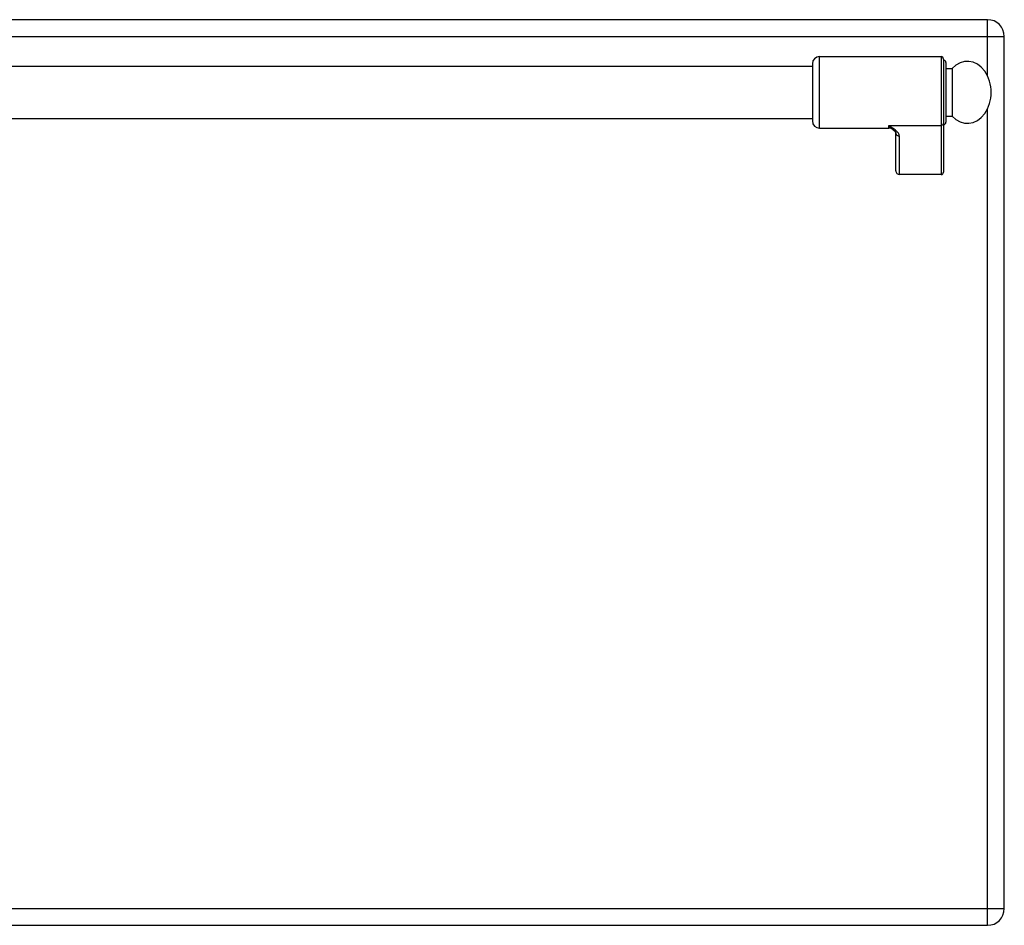
# Model space of a CAD drawing. Units: millimetres. Extents: x 209 to 2567, y 30 to 2015.
# Drawn here: x 497 to 910, y 1390 to 1770 of the extents above; entities that cross this region are included whole.
import ezdxf

# ---------------------------------------------------------------- set-up
doc = ezdxf.new("R2010")
doc.units = ezdxf.units.MM
doc.header["$LTSCALE"] = 164.99967
doc.layers.get('0').update_dxf_attribs({"linetype": 'CONTINUOUS'})
doc.layers.add('AXES', color=7, linetype='CONTINUOUS')

msp = doc.modelspace()

# ---------------------------------------------------------------- linework, layer by layer
at = {"color": 7, "linetype": 'CONTINUOUS'}
for p, q in [((902.59, 1770.2), (218.59, 1770.2)), ((909.59, 1397.2), (909.59, 1763.2)), ((829.09, 1751.7), (829.09, 1727.7)), ((884.09, 1753.7), (884.09, 1706.28)), ((885.09, 1752.2), (885.09, 1727.2)), ((863.04, 1723.98), (863.03, 1723.99)), ((864.09, 1706.82), (864.09, 1722.71)), ((883.09, 1705.2), (865.59, 1705.2)), ((218.59, 1390.2), (902.59, 1390.2))]:
    msp.add_line(p, q, dxfattribs=at)
at = {"color": 9, "linetype": 'CONTINUOUS'}
for p, q in [((902.59, 1746.54), (902.59, 1770.2)), ((211.59, 1763.2), (909.59, 1763.2)), ((832.09, 1724.7), (832.09, 1754.7)), ((883.09, 1754.7), (883.09, 1705.2)), ((902.59, 1390.2), (902.59, 1732.86)), ((861.09, 1724.7), (861.09, 1725.81)), ((861.09, 1725.81), (883.09, 1725.81)), ((865.59, 1705.2), (865.59, 1721.32)), ((211.59, 1397.2), (909.59, 1397.2))]:
    msp.add_line(p, q, dxfattribs=at)
at = {"color": 7, "linetype": 'CONTINUOUS'}
msp.add_lwpolyline([(863.03, 1723.99), (863.34, 1723.72), (863.85, 1723.16), (864.07, 1722.8), (864.09, 1722.71)], dxfattribs=at)
for centre, radius, start, end in [((902.59, 1763.2), 7, 0, 90), ((832.09, 1751.7), 3, 90, 180), ((883.09, 1753.7), 1, 0, 90), ((884.09, 1752.2), 1, 0, 90), ((832.09, 1727.7), 3, 180, 270), ((884.09, 1727.2), 1, 270, 360), ((861.09, 1721.7), 3, 49.5741, 90), ((902.59, 1397.2), 7, 270, 360)]:
    msp.add_arc(centre, radius, start, end, dxfattribs=at)
for centre, major_axis, start_param, end_param in [((865.59, 1706.82), (0, 1.62), 1.570796, 3.141593), ((883.09, 1706.28), (0, 1.08), -3.141593, -1.570796)]:
    msp.add_ellipse(centre, major_axis=major_axis, ratio=0.926287, start_param=start_param, end_param=end_param, dxfattribs=at)
at = {"color": 9, "linetype": 'CONTINUOUS'}
for points, knots in [([(884.09, 1726.73), (884.09, 1726.49), (883.86, 1725.99), (883.35, 1725.81), (883.09, 1725.81)], [0, 0, 0, 0, 0.486482, 1, 1, 1, 1]), ([(863.03, 1723.99), (862.72, 1724.26), (862.05, 1724.83), (861.41, 1725.46), (861.09, 1725.81)], [0, 0, 0, 0, 0.464706, 1, 1, 1, 1]), ([(865.59, 1721.32), (865.59, 1721.75), (865.29, 1722.41), (864.68, 1723.13), (863.87, 1723.89), (862.65, 1724.79), (861.62, 1725.46), (861.09, 1725.81)], [0, 0, 0, 0, 0.195248, 0.309699, 0.434761, 0.708715, 1, 1, 1, 1]), ([(864.09, 1722.71), (864.09, 1722.53), (864.17, 1722.16), (864.51, 1721.7), (865.01, 1721.39), (865.4, 1721.32), (865.59, 1721.32)], [0, 0, 0, 0, 0.241133, 0.487517, 0.741204, 1, 1, 1, 1])]:
    msp.add_open_spline(points, degree=3, knots=knots, dxfattribs=at)
at = {"layer": 'AXES', "color": 7, "linetype": 'CONTINUOUS'}
for p, q in [((832.09, 1754.7), (883.09, 1754.7)), ((292.09, 1750.7), (829.09, 1750.7)), ((885.09, 1749.7), (887.7, 1749.7)), ((887.7, 1749.7), (887.7, 1729.7)), ((292.09, 1728.7), (829.09, 1728.7)), ((885.09, 1729.7), (887.7, 1729.7)), ((832.09, 1724.7), (861.09, 1724.7))]:
    msp.add_line(p, q, dxfattribs=at)
msp.add_ellipse((894.09, 1739.7), major_axis=(0, 13), ratio=0.769231, start_param=-3.834753, end_param=0.69316, dxfattribs=at)

doc.saveas('drawing.dxf')
